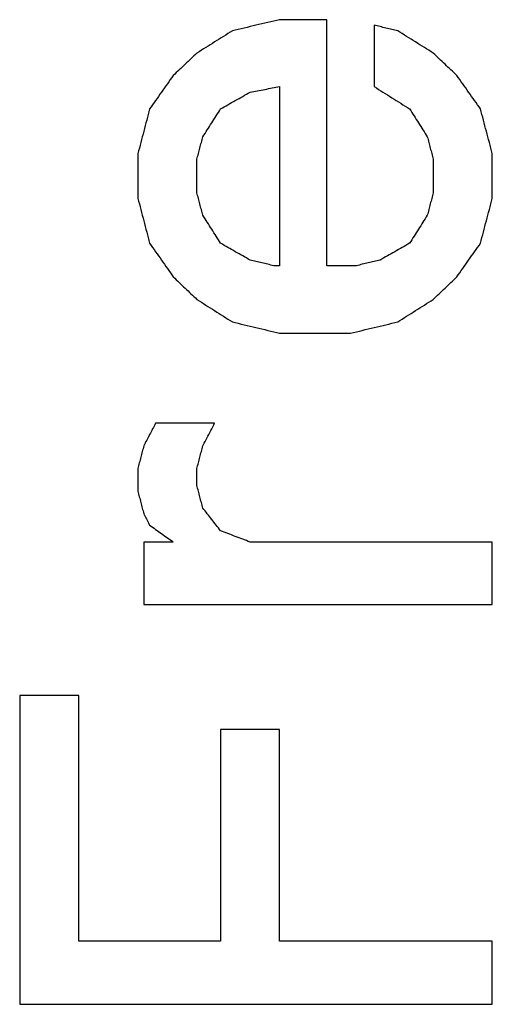
# Model space of a CAD drawing. Units: inches. Extents: x 386 to 975, y 1585 to 2000.
# Drawn here: x 740 to 742, y 1893 to 1896 of the extents above; entities that cross this region are included whole.
import ezdxf

# ---------------------------------------------------------------- set-up
doc = ezdxf.new("R2010")
doc.units = ezdxf.units.IN
doc.layers.add('1', color=7, linetype='Continuous')

# ---------------------------------------------------------------- blocks, each defined once
blk = doc.blocks.new('Typschild_106095__10', base_point=(734, 1865.375))
at = {"color": 3, "linetype": 'Continuous'}
for points, knots in [([(741.2162, 1896.0322), (741.2046, 1896.0295), (741.1812, 1896.024), (741.1462, 1896.0157), (741.1112, 1896.0075), (741.0879, 1896.002), (741.0762, 1895.9992)], [0, 0, 0, 0, 0.035959, 0.0719183, 0.1078777, 0.1438373, 0.1438373, 0.1438373, 0.1438373]), ([(741.3562, 1895.3032), (741.3562, 1895.3642), (741.3562, 1895.4859), (741.3562, 1895.6684), (741.3562, 1895.8504), (741.3562, 1895.9717), (741.3562, 1896.0322)], [0, 0, 0, 0, 0.1828233, 0.3652652, 0.5473235, 0.7289957, 0.7289957, 0.7289957, 0.7289957]), ([(741.4962, 1896.0157), (741.4962, 1896.0006), (741.4962, 1895.9703), (741.4962, 1895.9249), (741.4962, 1895.8795), (741.4962, 1895.8492), (741.4962, 1895.834)], [0, 0, 0, 0, 0.0453906, 0.0908054, 0.1362443, 0.1817075, 0.1817075, 0.1817075, 0.1817075]), ([(741.5662, 1895.9992), (741.5604, 1896.0006), (741.5487, 1896.0034), (741.5312, 1896.0075), (741.5137, 1896.0116), (741.5021, 1896.0144), (741.4962, 1896.0157)], [0, 0, 0, 0, 0.01797982, 0.0359596, 0.05393933, 0.07191901, 0.07191901, 0.07191901, 0.07191901]), ([(741.0762, 1895.9992), (741.0675, 1895.9937), (741.05, 1895.9827), (741.0237, 1895.9662), (740.9975, 1895.9497), (740.98, 1895.9387), (740.9712, 1895.9332)], [0, 0, 0, 0, 0.0310422, 0.0620182, 0.0929647, 0.1240433, 0.1240433, 0.1240433, 0.1240433]), ([(741.6712, 1895.9332), (741.6625, 1895.9387), (741.645, 1895.9497), (741.6187, 1895.9662), (741.5925, 1895.9827), (741.575, 1895.9937), (741.5662, 1895.9992)], [0, 0, 0, 0, 0.0310513, 0.0620251, 0.093019, 0.1240433, 0.1240433, 0.1240433, 0.1240433]), ([(740.9712, 1895.9332), (740.9654, 1895.9277), (740.9537, 1895.9167), (740.9362, 1895.9001), (740.9187, 1895.8836), (740.9071, 1895.8726), (740.9012, 1895.8671)], [0, 0, 0, 0, 0.02410913, 0.04813214, 0.07216146, 0.09627306, 0.09627306, 0.09627306, 0.09627306]), ([(741.7412, 1895.8671), (741.7354, 1895.8726), (741.7237, 1895.8836), (741.7062, 1895.9001), (741.6887, 1895.9167), (741.6771, 1895.9277), (741.6712, 1895.9332)], [0, 0, 0, 0, 0.02409271, 0.04814092, 0.07218834, 0.09627306, 0.09627306, 0.09627306, 0.09627306]), ([(740.9012, 1895.8671), (740.8954, 1895.8588), (740.8837, 1895.8423), (740.8662, 1895.8175), (740.8487, 1895.7927), (740.8371, 1895.7761), (740.8312, 1895.7678)], [0, 0, 0, 0, 0.0303864, 0.0607092, 0.0910368, 0.1214418, 0.1214418, 0.1214418, 0.1214418]), ([(741.8112, 1895.7678), (741.8054, 1895.7761), (741.7937, 1895.7927), (741.7762, 1895.8175), (741.7587, 1895.8423), (741.7471, 1895.8588), (741.7412, 1895.8671)], [0, 0, 0, 0, 0.0304055, 0.0607326, 0.0911359, 0.1214418, 0.1214418, 0.1214418, 0.1214418]), ([(741.0412, 1895.7678), (741.0485, 1895.772), (741.0631, 1895.7803), (741.085, 1895.7927), (741.1069, 1895.8051), (741.1214, 1895.8133), (741.1287, 1895.8175)], [0, 0, 0, 0, 0.0251505, 0.0503001, 0.0754489, 0.1005967, 0.1005967, 0.1005967, 0.1005967]), ([(741.1287, 1895.8175), (741.136, 1895.8189), (741.1506, 1895.8216), (741.1725, 1895.8258), (741.1944, 1895.8299), (741.2089, 1895.8326), (741.2162, 1895.834)], [0, 0, 0, 0, 0.02226235, 0.04452466, 0.06678694, 0.08904918, 0.08904918, 0.08904918, 0.08904918]), ([(741.2162, 1895.834), (741.2162, 1895.7899), (741.2162, 1895.7016), (741.2162, 1895.569), (741.2162, 1895.4362), (741.2162, 1895.3476), (741.2162, 1895.3032)], [0, 0, 0, 0, 0.1323933, 0.2649898, 0.3977885, 0.5307886, 0.5307886, 0.5307886, 0.5307886]), ([(741.4962, 1895.834), (741.505, 1895.8285), (741.5225, 1895.8175), (741.5487, 1895.801), (741.575, 1895.7844), (741.5925, 1895.7734), (741.6012, 1895.7678)], [0, 0, 0, 0, 0.0309326, 0.0620523, 0.0930995, 0.1241114, 0.1241114, 0.1241114, 0.1241114]), ([(740.8312, 1895.7678), (740.8283, 1895.7568), (740.8225, 1895.7348), (740.8138, 1895.7017), (740.805, 1895.6685), (740.7992, 1895.6464), (740.7962, 1895.6354)], [0, 0, 0, 0, 0.034132, 0.0684954, 0.1027247, 0.1370399, 0.1370399, 0.1370399, 0.1370399]), ([(740.9887, 1895.6851), (740.9931, 1895.692), (741.0019, 1895.7058), (741.015, 1895.7265), (741.0281, 1895.7471), (741.0369, 1895.7609), (741.0412, 1895.7678)], [0, 0, 0, 0, 0.02455241, 0.04902293, 0.07347439, 0.09802908, 0.09802908, 0.09802908, 0.09802908]), ([(741.6012, 1895.7678), (741.6056, 1895.761), (741.6144, 1895.7472), (741.6275, 1895.7265), (741.6406, 1895.7057), (741.6494, 1895.6919), (741.6537, 1895.6851)], [0, 0, 0, 0, 0.02444153, 0.04900616, 0.07359049, 0.09802908, 0.09802908, 0.09802908, 0.09802908]), ([(741.8462, 1895.6354), (741.8433, 1895.6464), (741.8375, 1895.6685), (741.8287, 1895.7016), (741.82, 1895.7347), (741.8142, 1895.7568), (741.8112, 1895.7678)], [0, 0, 0, 0, 0.034355, 0.0685445, 0.1027723, 0.1370399, 0.1370399, 0.1370399, 0.1370399]), ([(740.9712, 1895.6188), (740.9727, 1895.6243), (740.9756, 1895.6354), (740.98, 1895.6519), (740.9844, 1895.6685), (740.9873, 1895.6795), (740.9887, 1895.6851)], [0, 0, 0, 0, 0.01714378, 0.0342845, 0.05142216, 0.06855675, 0.06855675, 0.06855675, 0.06855675]), ([(741.6537, 1895.6851), (741.6552, 1895.6795), (741.6581, 1895.6685), (741.6625, 1895.6519), (741.6669, 1895.6354), (741.6698, 1895.6243), (741.6712, 1895.6188)], [0, 0, 0, 0, 0.01713459, 0.03427225, 0.05141296, 0.06855675, 0.06855675, 0.06855675, 0.06855675]), ([(740.7962, 1895.6354), (740.7962, 1895.6243), (740.7962, 1895.6022), (740.7962, 1895.569), (740.7962, 1895.5358), (740.7962, 1895.5137), (740.7962, 1895.5027)], [0, 0, 0, 0, 0.0331555, 0.0663236, 0.0995043, 0.1326977, 0.1326977, 0.1326977, 0.1326977]), ([(741.8462, 1895.5027), (741.8462, 1895.5137), (741.8462, 1895.5358), (741.8462, 1895.569), (741.8462, 1895.6022), (741.8462, 1895.6243), (741.8462, 1895.6354)], [0, 0, 0, 0, 0.0331934, 0.0663741, 0.0995423, 0.1326977, 0.1326977, 0.1326977, 0.1326977]), ([(740.9712, 1895.5193), (740.9712, 1895.5276), (740.9712, 1895.5441), (740.9712, 1895.569), (740.9712, 1895.5939), (740.9712, 1895.6105), (740.9712, 1895.6188)], [0, 0, 0, 0, 0.02489149, 0.04977587, 0.07465314, 0.0995233, 0.0995233, 0.0995233, 0.0995233]), ([(741.6712, 1895.6188), (741.6712, 1895.6105), (741.6712, 1895.5939), (741.6712, 1895.569), (741.6712, 1895.5441), (741.6712, 1895.5276), (741.6712, 1895.5193)], [0, 0, 0, 0, 0.02487016, 0.04974743, 0.07463181, 0.0995233, 0.0995233, 0.0995233, 0.0995233]), ([(740.9887, 1895.4528), (740.9873, 1895.4584), (740.9844, 1895.4694), (740.98, 1895.4861), (740.9756, 1895.5027), (740.9727, 1895.5137), (740.9712, 1895.5193)], [0, 0, 0, 0, 0.01717432, 0.03434559, 0.05151381, 0.06867898, 0.06867898, 0.06867898, 0.06867898]), ([(741.6712, 1895.5193), (741.6698, 1895.5137), (741.6669, 1895.5027), (741.6625, 1895.4861), (741.6581, 1895.4694), (741.6552, 1895.4584), (741.6537, 1895.4528)], [0, 0, 0, 0, 0.01716517, 0.0343334, 0.05150467, 0.06867898, 0.06867898, 0.06867898, 0.06867898]), ([(740.7962, 1895.5027), (740.7992, 1895.4916), (740.805, 1895.4695), (740.8137, 1895.4363), (740.8225, 1895.403), (740.8283, 1895.3809), (740.8312, 1895.3698)], [0, 0, 0, 0, 0.034297, 0.0686912, 0.1029663, 0.137431, 0.137431, 0.137431, 0.137431]), ([(741.8112, 1895.3698), (741.8142, 1895.3809), (741.82, 1895.403), (741.8287, 1895.4363), (741.8375, 1895.4695), (741.8433, 1895.4916), (741.8462, 1895.5027)], [0, 0, 0, 0, 0.0344329, 0.0687399, 0.10313, 0.137431, 0.137431, 0.137431, 0.137431]), ([(741.0412, 1895.3698), (741.0369, 1895.3767), (741.0281, 1895.3905), (741.015, 1895.4113), (741.0019, 1895.4321), (740.9931, 1895.4459), (740.9887, 1895.4528)], [0, 0, 0, 0, 0.02453903, 0.04914969, 0.07376329, 0.09828277, 0.09828277, 0.09828277, 0.09828277]), ([(741.6537, 1895.4528), (741.6494, 1895.4459), (741.6406, 1895.4321), (741.6275, 1895.4113), (741.6144, 1895.3905), (741.6056, 1895.3767), (741.6012, 1895.3698)], [0, 0, 0, 0, 0.02460427, 0.04913308, 0.07374947, 0.09828277, 0.09828277, 0.09828277, 0.09828277]), ([(740.8312, 1895.3698), (740.8371, 1895.3614), (740.8487, 1895.3448), (740.8663, 1895.3198), (740.8837, 1895.2949), (740.8954, 1895.2783), (740.9012, 1895.27)], [0, 0, 0, 0, 0.0305026, 0.060942, 0.0914543, 0.1219071, 0.1219071, 0.1219071, 0.1219071]), ([(741.1287, 1895.3199), (741.1214, 1895.324), (741.1069, 1895.3323), (741.085, 1895.3448), (741.0631, 1895.3573), (741.0485, 1895.3656), (741.0412, 1895.3698)], [0, 0, 0, 0, 0.0251821, 0.0503634, 0.0755438, 0.1007233, 0.1007233, 0.1007233, 0.1007233]), ([(741.6012, 1895.3698), (741.5939, 1895.3656), (741.5794, 1895.3573), (741.5575, 1895.3448), (741.5356, 1895.3323), (741.521, 1895.324), (741.5137, 1895.3199)], [0, 0, 0, 0, 0.0251795, 0.0503599, 0.0755412, 0.1007233, 0.1007233, 0.1007233, 0.1007233]), ([(741.7412, 1895.27), (741.7471, 1895.2783), (741.7587, 1895.2949), (741.7762, 1895.3199), (741.7937, 1895.3448), (741.8054, 1895.3614), (741.8112, 1895.3698)], [0, 0, 0, 0, 0.0304634, 0.0609651, 0.0914092, 0.1219071, 0.1219071, 0.1219071, 0.1219071]), ([(741.1987, 1895.3032), (741.1929, 1895.3046), (741.1812, 1895.3074), (741.1637, 1895.3116), (741.1462, 1895.3157), (741.1346, 1895.3185), (741.1287, 1895.3199)], [0, 0, 0, 0, 0.01798749, 0.03597493, 0.05396233, 0.07194968, 0.07194968, 0.07194968, 0.07194968]), ([(741.5137, 1895.3199), (741.5079, 1895.3185), (741.4962, 1895.3157), (741.4787, 1895.3116), (741.4612, 1895.3074), (741.4496, 1895.3046), (741.4437, 1895.3032)], [0, 0, 0, 0, 0.01798735, 0.03597475, 0.05396219, 0.07194968, 0.07194968, 0.07194968, 0.07194968]), ([(740.9012, 1895.27), (740.9071, 1895.2644), (740.9187, 1895.2533), (740.9362, 1895.2367), (740.9537, 1895.22), (740.9654, 1895.2089), (740.9712, 1895.2034)], [0, 0, 0, 0, 0.02409154, 0.04830615, 0.07241421, 0.09662092, 0.09662092, 0.09662092, 0.09662092]), ([(741.6712, 1895.2034), (741.6771, 1895.2089), (741.6887, 1895.22), (741.7062, 1895.2367), (741.7237, 1895.2533), (741.7354, 1895.2644), (741.7412, 1895.27)], [0, 0, 0, 0, 0.02410571, 0.04831477, 0.07250183, 0.09662092, 0.09662092, 0.09662092, 0.09662092]), ([(740.9712, 1895.2034), (740.98, 1895.1978), (740.9975, 1895.1867), (741.0237, 1895.17), (741.05, 1895.1534), (741.0675, 1895.1422), (741.0762, 1895.1367)], [0, 0, 0, 0, 0.0310454, 0.0621804, 0.0933079, 0.1243674, 0.1243674, 0.1243674, 0.1243674]), ([(741.5662, 1895.1367), (741.575, 1895.1423), (741.5925, 1895.1534), (741.6188, 1895.1701), (741.645, 1895.1867), (741.6625, 1895.1978), (741.6712, 1895.2034)], [0, 0, 0, 0, 0.0311358, 0.0621871, 0.0933708, 0.1243674, 0.1243674, 0.1243674, 0.1243674]), ([(741.0762, 1895.1367), (741.0879, 1895.1339), (741.1112, 1895.1284), (741.1462, 1895.12), (741.1812, 1895.1117), (741.2046, 1895.1061), (741.2162, 1895.1034)], [0, 0, 0, 0, 0.0359787, 0.0719576, 0.1079367, 0.143916, 0.143916, 0.143916, 0.143916]), ([(741.4262, 1895.1034), (741.4379, 1895.1061), (741.4612, 1895.1117), (741.4962, 1895.12), (741.5312, 1895.1284), (741.5546, 1895.1339), (741.5662, 1895.1367)], [0, 0, 0, 0, 0.0359793, 0.0719584, 0.1079373, 0.143916, 0.143916, 0.143916, 0.143916]), ([(740.8487, 1894.8362), (740.8458, 1894.8306), (740.84, 1894.8194), (740.8312, 1894.8027), (740.8225, 1894.786), (740.8167, 1894.7748), (740.8137, 1894.7692)], [0, 0, 0, 0, 0.0188766, 0.03775593, 0.056638, 0.07552279, 0.07552279, 0.07552279, 0.07552279]), ([(740.9887, 1894.7692), (740.9917, 1894.7748), (740.9975, 1894.786), (741.0062, 1894.8027), (741.015, 1894.8194), (741.0208, 1894.8306), (741.0237, 1894.8362)], [0, 0, 0, 0, 0.01888479, 0.03776685, 0.05664618, 0.07552279, 0.07552279, 0.07552279, 0.07552279]), ([(740.8137, 1894.7692), (740.8123, 1894.7637), (740.8094, 1894.7525), (740.805, 1894.7358), (740.8006, 1894.719), (740.7977, 1894.7078), (740.7962, 1894.7023)], [0, 0, 0, 0, 0.01730076, 0.0346045, 0.05191121, 0.0692209, 0.0692209, 0.0692209, 0.0692209]), ([(740.9712, 1894.7023), (740.9727, 1894.7078), (740.9756, 1894.719), (740.98, 1894.7358), (740.9844, 1894.7525), (740.9873, 1894.7637), (740.9887, 1894.7692)], [0, 0, 0, 0, 0.01730968, 0.0346164, 0.05192013, 0.0692209, 0.0692209, 0.0692209, 0.0692209]), ([(740.7962, 1894.7023), (740.7962, 1894.6967), (740.7962, 1894.6855), (740.7962, 1894.6688), (740.7962, 1894.652), (740.7962, 1894.6408), (740.7962, 1894.6352)], [0, 0, 0, 0, 0.01675074, 0.03350455, 0.05026143, 0.06702137, 0.06702137, 0.06702137, 0.06702137]), ([(740.9712, 1894.652), (740.9712, 1894.6562), (740.9712, 1894.6646), (740.9712, 1894.6771), (740.9712, 1894.6897), (740.9712, 1894.6981), (740.9712, 1894.7023)], [0, 0, 0, 0, 0.01256794, 0.02513416, 0.03769866, 0.05026143, 0.05026143, 0.05026143, 0.05026143]), ([(740.9887, 1894.5849), (740.9873, 1894.5905), (740.9844, 1894.6017), (740.98, 1894.6185), (740.9756, 1894.6352), (740.9727, 1894.6464), (740.9712, 1894.652)], [0, 0, 0, 0, 0.01733044, 0.03465792, 0.05198244, 0.06930399, 0.06930399, 0.06930399, 0.06930399]), ([(740.7962, 1894.6352), (740.7977, 1894.6297), (740.8006, 1894.6185), (740.805, 1894.6017), (740.8094, 1894.5849), (740.8123, 1894.5738), (740.8137, 1894.5682)], [0, 0, 0, 0, 0.01732452, 0.034652, 0.05198244, 0.06931583, 0.06931583, 0.06931583, 0.06931583]), ([(741.0412, 1894.5178), (741.0369, 1894.5234), (741.0281, 1894.5346), (741.015, 1894.5514), (741.0019, 1894.5682), (740.9931, 1894.5794), (740.9887, 1894.5849)], [0, 0, 0, 0, 0.02130444, 0.04260647, 0.0639061, 0.08520332, 0.08520332, 0.08520332, 0.08520332]), ([(740.8137, 1894.5682), (740.8152, 1894.5654), (740.8181, 1894.5598), (740.8225, 1894.5514), (740.8269, 1894.543), (740.8298, 1894.5374), (740.8312, 1894.5346)], [0, 0, 0, 0, 0.00945972, 0.01892012, 0.0283812, 0.03784295, 0.03784295, 0.03784295, 0.03784295]), ([(740.8312, 1894.5346), (740.8371, 1894.5304), (740.8487, 1894.522), (740.8662, 1894.5094), (740.8837, 1894.4969), (740.8954, 1894.4885), (740.9012, 1894.4843)], [0, 0, 0, 0, 0.02155575, 0.0431125, 0.06467026, 0.08622901, 0.08622901, 0.08622901, 0.08622901]), ([(741.1287, 1894.4843), (741.1214, 1894.4871), (741.1069, 1894.4927), (741.085, 1894.5011), (741.0631, 1894.5094), (741.0485, 1894.515), (741.0412, 1894.5178)], [0, 0, 0, 0, 0.02343025, 0.04686023, 0.07028993, 0.09371936, 0.09371936, 0.09371936, 0.09371936]), ([(740.8137, 1894.4843), (740.8137, 1894.4689), (740.8137, 1894.4381), (740.8137, 1894.3919), (740.8137, 1894.3456), (740.8137, 1894.3148), (740.8137, 1894.2994)], [0, 0, 0, 0, 0.0461812, 0.0923853, 0.1386125, 0.1848626, 0.1848626, 0.1848626, 0.1848626]), ([(741.8462, 1894.2994), (741.8462, 1894.3148), (741.8462, 1894.3456), (741.8462, 1894.3919), (741.8462, 1894.4381), (741.8462, 1894.4689), (741.8462, 1894.4843)], [0, 0, 0, 0, 0.0462501, 0.0924772, 0.1386814, 0.1848626, 0.1848626, 0.1848626, 0.1848626]), ([(740.4462, 1894.0299), (740.4462, 1893.9538), (740.4462, 1893.8017), (740.4462, 1893.5731), (740.4462, 1893.344), (740.4462, 1893.1911), (740.4462, 1893.1145)], [0, 0, 0, 0, 0.2280256, 0.4565934, 0.6856992, 0.9153385, 0.9153385, 0.9153385, 0.9153385]), ([(740.6212, 1893.3017), (740.6212, 1893.3625), (740.6212, 1893.4841), (740.6212, 1893.6663), (740.6212, 1893.8482), (740.6212, 1893.9693), (740.6212, 1894.0299)], [0, 0, 0, 0, 0.1825584, 0.3647768, 0.546653, 0.7281848, 0.7281848, 0.7281848, 0.7281848]), ([(741.0412, 1893.9286), (741.0412, 1893.8765), (741.0412, 1893.7721), (741.0412, 1893.6155), (741.0412, 1893.4587), (741.0412, 1893.354), (741.0412, 1893.3017)], [0, 0, 0, 0, 0.1563468, 0.3129478, 0.4698018, 0.6269074, 0.6269074, 0.6269074, 0.6269074]), ([(741.2162, 1893.3017), (741.2162, 1893.354), (741.2162, 1893.4587), (741.2162, 1893.6155), (741.2162, 1893.7721), (741.2162, 1893.8765), (741.2162, 1893.9286)], [0, 0, 0, 0, 0.1571055, 0.3139595, 0.4705606, 0.6269074, 0.6269074, 0.6269074, 0.6269074]), ([(741.8462, 1893.1145), (741.8462, 1893.1301), (741.8462, 1893.1613), (741.8462, 1893.2081), (741.8462, 1893.2549), (741.8462, 1893.2861), (741.8462, 1893.3017)], [0, 0, 0, 0, 0.0468214, 0.0936209, 0.1403983, 0.1871536, 0.1871536, 0.1871536, 0.1871536])]:
    blk.add_open_spline(points, degree=3, knots=knots, dxfattribs=at)
for points in [[(741.3562, 1896.0322), (741.3446, 1896.0322), (741.3212, 1896.0322), (741.2862, 1896.0322), (741.2512, 1896.0322), (741.2279, 1896.0322), (741.2162, 1896.0322)], [(741.2162, 1895.3032), (741.2148, 1895.3032), (741.2119, 1895.3032), (741.2075, 1895.3032), (741.2031, 1895.3032), (741.2002, 1895.3032), (741.1987, 1895.3032)], [(741.4437, 1895.3032), (741.4364, 1895.3032), (741.4219, 1895.3032), (741.4, 1895.3032), (741.3781, 1895.3032), (741.3635, 1895.3032), (741.3562, 1895.3032)], [(741.2162, 1895.1034), (741.2337, 1895.1034), (741.2687, 1895.1034), (741.3212, 1895.1034), (741.3737, 1895.1034), (741.4087, 1895.1034), (741.4262, 1895.1034)], [(741.0237, 1894.8362), (741.0092, 1894.8362), (740.98, 1894.8362), (740.9362, 1894.8362), (740.8925, 1894.8362), (740.8633, 1894.8362), (740.8487, 1894.8362)], [(740.9012, 1894.4843), (740.8939, 1894.4843), (740.8794, 1894.4843), (740.8575, 1894.4843), (740.8356, 1894.4843), (740.821, 1894.4843), (740.8137, 1894.4843)], [(741.8462, 1894.4843), (741.7864, 1894.4843), (741.6669, 1894.4843), (741.4875, 1894.4843), (741.3081, 1894.4843), (741.1885, 1894.4843), (741.1287, 1894.4843)], [(740.8137, 1894.2994), (740.8998, 1894.2994), (741.0719, 1894.2994), (741.33, 1894.2994), (741.5881, 1894.2994), (741.7602, 1894.2994), (741.8462, 1894.2994)], [(740.6212, 1894.0299), (740.6067, 1894.0299), (740.5775, 1894.0299), (740.5337, 1894.0299), (740.49, 1894.0299), (740.4608, 1894.0299), (740.4462, 1894.0299)], [(741.2162, 1893.9286), (741.2017, 1893.9286), (741.1725, 1893.9286), (741.1287, 1893.9286), (741.085, 1893.9286), (741.0558, 1893.9286), (741.0412, 1893.9286)], [(741.0412, 1893.3017), (741.0062, 1893.3017), (740.9362, 1893.3017), (740.8312, 1893.3017), (740.7262, 1893.3017), (740.6562, 1893.3017), (740.6212, 1893.3017)], [(741.8462, 1893.3017), (741.7937, 1893.3017), (741.6887, 1893.3017), (741.5312, 1893.3017), (741.3737, 1893.3017), (741.2687, 1893.3017), (741.2162, 1893.3017)], [(740.4462, 1893.1145), (740.5629, 1893.1145), (740.7962, 1893.1145), (741.1462, 1893.1145), (741.4962, 1893.1145), (741.7296, 1893.1145), (741.8462, 1893.1145)]]:
    blk.add_open_spline(points, degree=3, dxfattribs=at)
blk = doc.blocks.new('Seilwinde-TANGO-WV500_205987__29', base_point=(619, 1661.625))
blk.add_blockref('Typschild_106095__10', (734, 1865.375))
blk = doc.blocks.new('SA_Links1', base_point=(783.95, 1873.5))
blk.add_blockref('Seilwinde-TANGO-WV500_205987__29', (619, 1661.625))
blk = doc.blocks.new('1', base_point=(100190, 101900))
blk.add_blockref('SA_Links1', (783.95, 1873.5))

msp = doc.modelspace()

# ---------------------------------------------------------------- block references
at = {"layer": '1'}
msp.add_blockref('1', (100190, 101900), dxfattribs=at)

doc.saveas('drawing.dxf')
